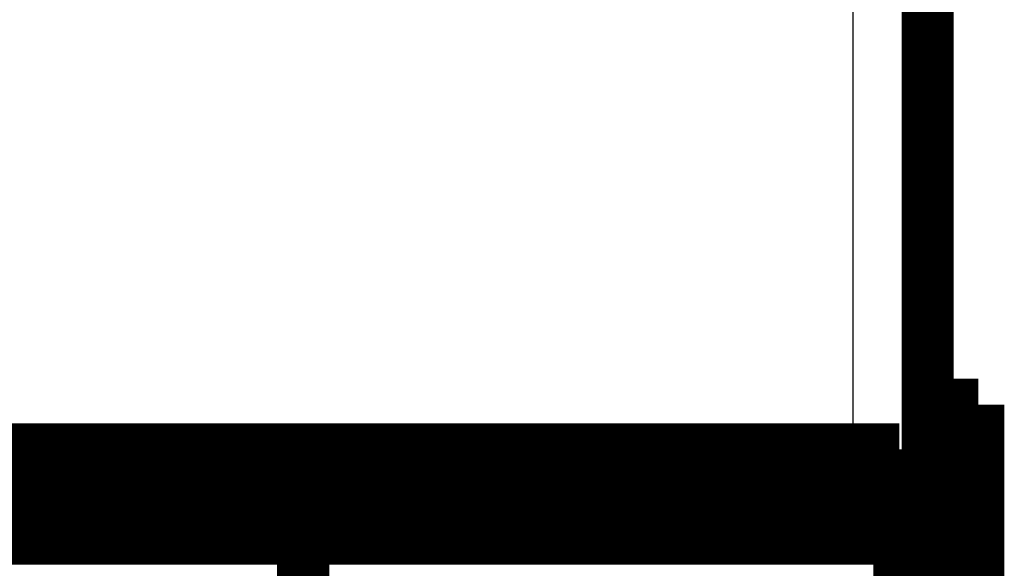
# Model space of a CAD drawing. Extents: x 35 to 1384, y 19 to 914.
# Drawn here: x 420 to 433, y 510 to 517 of the extents above; entities that cross this region are included whole.
import ezdxf

# ---------------------------------------------------------------- set-up
doc = ezdxf.new("R2010")
doc.units = 0
doc.layers.add('4', color=7, linetype='CONTINUOUS')

msp = doc.modelspace()

# ---------------------------------------------------------------- linework, layer by layer
at = {"layer": '4', "color": 3, "linetype": 'CONTINUOUS'}
for p, q in [((430.96105, 511.63648), (430.96105, 518.13697)), ((432.64122, 512.03575), (431.96105, 512.03575)), ((431.96105, 511.43136), (432.64122, 511.43136)), ((432.64122, 511.23155), (431.96105, 511.23155))]:
    msp.add_line(p, q, dxfattribs=at)
at = {"layer": '4', "color": 40, "linetype": 'CONTINUOUS', "const_width": 0.7}
for points in [[(431.96105, 502.73654), (431.96105, 537.83697)], [(431.96105, 512.23575), (432.64123, 512.23575)], [(432.64123, 512.23575), (432.64123, 512.03575)], [(432.64122, 511.93575), (432.64122, 512.03575)], [(432.64122, 511.93575), (431.96105, 511.93575)], [(432.64122, 511.45574), (432.64122, 511.93575)], [(423.56621, 511.63652), (415.55121, 511.63652)], [(423.56621, 511.63651), (423.56621, 511.63652)], [(423.56621, 511.63651), (431.58122, 511.63651)], [(423.56621, 511.13651), (423.56621, 511.63651)], [(431.58121, 511.63651), (431.58121, 511.13651)], [(431.96107, 511.45575), (432.64122, 511.45575)], [(432.64122, 511.43136), (432.64122, 511.45575)], [(432.64123, 511.43136), (432.64123, 511.23155)], [(432.64122, 503.80748), (432.64122, 511.23155)], [(415.55121, 511.13652), (423.56621, 511.13652)], [(423.56621, 510.43651), (423.56621, 511.13651)], [(431.58121, 511.13651), (423.56621, 511.13651)], [(431.58121, 510.43651), (431.58121, 511.13651)], [(415.55121, 510.43652), (423.56621, 510.43652)], [(423.56621, 509.63653), (423.56621, 510.43651)], [(423.56621, 510.43651), (431.58121, 510.43651)], [(431.58121, 509.63649), (431.58121, 510.43651)]]:
    msp.add_lwpolyline(points, dxfattribs=at)

doc.saveas('drawing.dxf')
